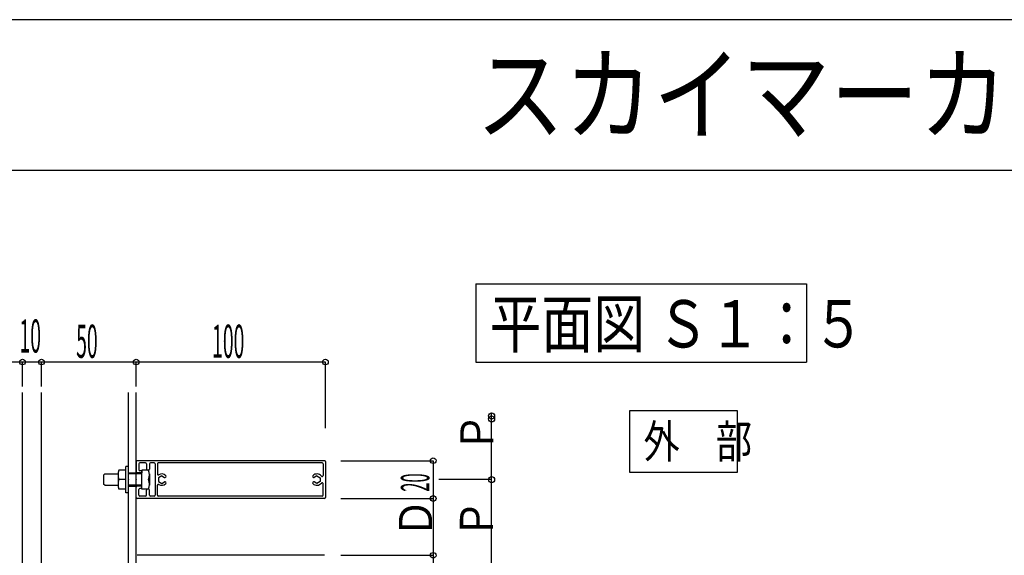
# Model space of a CAD drawing. Extents: x 15 to 408, y 13 to 284.
# Drawn here: x 83 to 187, y 227 to 284 of the extents above; entities that cross this region are included whole.
import ezdxf

# ---------------------------------------------------------------- set-up
doc = ezdxf.new("R2010")
doc.units = 0
doc.layers.get('0').update_dxf_attribs({"linetype": 'CONTINUOUS'})
doc.layers.add('レイヤ1', color=7, linetype='CONTINUOUS')
doc.styles.get("Standard").update_dxf_attribs({"font": 'txt', "bigfont": 'bigfont'})

# ---------------------------------------------------------------- blocks, each defined once
blk = doc.blocks.new('BK16')
at = {"color": 4, "linetype": 'CONTINUOUS'}
for p, q in [((115.3055, 247.365), (95.3055, 247.365)), ((95.3055, 244.771), (95.3055, 247.365)), ((115.3055, 240.364), (115.3055, 247.365))]:
    blk.add_line(p, q, dxfattribs=at)
for centre in [(95.3055, 247.365), (115.3055, 247.365)]:
    blk.add_circle(centre, 0.3, dxfattribs=at)
at = {"color": 7, "linetype": 'CONTINUOUS', "width": 0.428571}
blk.add_text('100', height=3.5, dxfattribs=at).set_placement((103.3355, 247.811))
blk = doc.blocks.new('BK17')
at = {"color": 4, "linetype": 'CONTINUOUS'}
for p in [(95.3055, 247.365), (85.3055, 244.771)]:
    blk.add_line(p, (85.3055, 247.365), dxfattribs=at)
for centre in [(85.3055, 247.365), (95.3055, 247.365)]:
    blk.add_circle(centre, 0.3, dxfattribs=at)
at = {"color": 7, "linetype": 'CONTINUOUS', "width": 0.428571}
blk.add_text('50', height=3.5, dxfattribs=at).set_placement((88.9705, 247.811))
blk = doc.blocks.new('BK18')
at = {"color": 4, "linetype": 'CONTINUOUS'}
for p in [(85.3055, 247.365), (83.3055, 244.771)]:
    blk.add_line(p, (83.3055, 247.365), dxfattribs=at)
at = {"color": 7, "linetype": 'CONTINUOUS', "width": 0.428571}
blk.add_text('10', height=3.5, dxfattribs=at).set_placement((82.9825, 248.365))
blk = doc.blocks.new('BK19')
at = {"color": 4, "linetype": 'CONTINUOUS'}
for p in [(83.3055, 247.365), (63.3055, 244.771)]:
    blk.add_line(p, (63.3055, 247.365), dxfattribs=at)
for centre in [(63.3055, 247.365), (83.3055, 247.365)]:
    blk.add_circle(centre, 0.3, dxfattribs=at)
at = {"color": 7, "linetype": 'CONTINUOUS', "width": 0.428571}
blk.add_text('100', height=3.5, dxfattribs=at).set_placement((71.6635, 247.811))
blk = doc.blocks.new('BK41')
at = {"color": 4, "linetype": 'CONTINUOUS'}
for p, q in [((116.9375, 236.938), (126.6965, 236.938)), ((126.6965, 236.938), (126.6965, 232.938)), ((116.9375, 232.938), (126.6965, 232.938))]:
    blk.add_line(p, q, dxfattribs=at)
for centre in [(126.6965, 236.938), (126.6965, 232.938)]:
    blk.add_circle(centre, 0.3, dxfattribs=at)
at = {"color": 7, "linetype": 'CONTINUOUS', "width": 0.426667}
blk.add_text('20', height=3, rotation=90, dxfattribs=at).set_placement((126.2855, 233.661))
blk = doc.blocks.new('BK42')
at = {"color": 4, "linetype": 'CONTINUOUS'}
for p, q in [((116.9375, 226.938), (126.6965, 226.938)), ((126.6965, 226.938), (126.6965, 222.938)), ((116.9375, 222.938), (126.6965, 222.938))]:
    blk.add_line(p, q, dxfattribs=at)
for centre in [(126.6965, 226.938), (126.6965, 222.938)]:
    blk.add_circle(centre, 0.3, dxfattribs=at)
at = {"color": 7, "linetype": 'CONTINUOUS', "width": 0.426667}
blk.add_text('20', height=3, rotation=90, dxfattribs=at).set_placement((126.2855, 223.702))

msp = doc.modelspace()

# ---------------------------------------------------------------- linework, layer by layer
at = {"color": 4, "linetype": 'CONTINUOUS'}
for p, q in [((404.6065, 283.547), (15.3935, 283.547)), ((404.6065, 267.619), (15.3935, 267.619)), ((131.2015, 255.637), (166.1455, 255.637)), ((131.2015, 255.637), (131.2015, 247.365)), ((166.1455, 255.637), (166.1455, 247.365)), ((131.2015, 247.365), (166.1455, 247.365)), ((83.3055, 148.93), (83.3055, 244.15)), ((132.8705, 224.939), (132.8705, 241.993)), ((158.8335, 242.221), (147.4225, 242.221)), ((147.4225, 242.221), (147.4225, 235.721)), ((158.8335, 235.721), (158.8335, 242.221)), ((94.2055, 233.538), (94.2055, 236.338)), ((94.5055, 236.338), (94.2055, 236.338)), ((95.3095, 236.838), (95.3095, 235.738)), ((115.2075, 236.938), (95.4095, 236.938)), ((95.6095, 236.598), (95.6095, 235.978)), ((96.3095, 236.698), (95.7095, 236.698)), ((96.4095, 236.598), (96.4095, 236.038)), ((96.7095, 236.598), (96.7095, 236.038)), ((97.2095, 236.698), (96.8095, 236.698)), ((97.3085, 236.598), (97.3085, 233.278)), ((97.5485, 236.598), (97.5485, 235.538)), ((114.9675, 236.698), (97.6485, 236.698)), ((115.0675, 236.598), (115.0675, 235.358)), ((115.3075, 236.838), (115.3075, 233.038)), ((91.9095, 235.438), (92.0095, 235.538)), ((91.9095, 234.438), (91.9095, 235.438)), ((92.0095, 235.538), (93.4055, 235.538)), ((93.4055, 235.408), (93.4055, 234.518)), ((94.2055, 235.938), (93.4855, 235.938)), ((95.9095, 235.538), (94.5095, 235.538)), ((95.9095, 235.638), (95.4095, 235.638)), ((95.9095, 235.878), (95.7095, 235.878)), ((95.9095, 233.938), (95.9095, 235.938)), ((96.6295, 235.938), (95.9095, 235.938)), ((96.6095, 235.938), (96.5095, 235.938)), ((96.7095, 235.538), (96.7095, 234.338)), ((98.0085, 235.342), (97.6585, 235.14)), ((97.6585, 235.14), (97.6585, 234.736)), ((98.0085, 235.342), (98.2965, 235.176)), ((98.4395, 235.215), (98.4165, 235.192)), ((113.9775, 235.215), (114.0005, 235.192)), ((114.4075, 235.342), (114.1205, 235.176)), ((114.4075, 235.342), (114.7575, 235.14)), ((114.7575, 235.14), (114.7575, 234.736)), ((147.4225, 235.721), (158.8335, 235.721)), ((92.0095, 234.338), (91.9095, 234.438)), ((92.0095, 234.338), (93.4055, 234.338)), ((94.2055, 234.938), (93.4855, 234.938)), ((94.5105, 234.938), (94.5005, 234.938)), ((94.5055, 234.945), (94.5055, 234.931)), ((95.9095, 234.338), (94.5095, 234.338)), ((95.3055, 234.968), (95.3055, 234.902)), ((95.3095, 233.038), (95.3095, 234.138)), ((95.9095, 234.238), (95.4095, 234.238)), ((97.5485, 233.278), (97.5485, 234.338)), ((97.6585, 234.736), (98.0085, 234.534)), ((98.0085, 234.534), (98.2965, 234.7)), ((98.4395, 234.661), (98.4165, 234.684)), ((113.9775, 234.661), (114.0005, 234.684)), ((114.4075, 234.534), (114.1205, 234.7)), ((114.7575, 234.736), (114.4075, 234.534)), ((115.0675, 233.278), (115.0675, 234.518)), ((132.8705, 234.938), (127.2895, 234.938)), ((94.2055, 233.938), (93.4855, 233.938)), ((94.5055, 233.538), (94.2055, 233.538)), ((95.6095, 233.278), (95.6095, 233.898)), ((95.9095, 233.998), (95.7095, 233.998)), ((96.3095, 233.178), (95.7095, 233.178)), ((96.6295, 233.938), (95.9095, 233.938)), ((96.4095, 233.278), (96.4095, 233.838)), ((96.6095, 233.938), (96.5095, 233.938)), ((96.7095, 233.278), (96.7095, 233.838)), ((97.2095, 233.178), (96.8095, 233.178)), ((114.9675, 233.178), (97.6485, 233.178)), ((115.2075, 232.938), (95.4095, 232.938)), ((126.6965, 232.938), (126.6965, 226.938)), ((115.2075, 226.938), (95.4095, 226.938))]:
    msp.add_line(p, q, dxfattribs=at)
at = {"color": 7, "linetype": 'CONTINUOUS'}
for p, q in [((85.3055, 172.344), (85.3055, 244.15)), ((94.5055, 181.543), (94.5055, 244.15)), ((95.3055, 182.343), (95.3055, 244.15)), ((94.5055, 235.638), (95.3055, 235.638)), ((95.9095, 235.878), (95.9095, 235.638)), ((94.5055, 234.238), (95.3055, 234.238)), ((95.9095, 233.998), (95.9095, 234.238))]:
    msp.add_line(p, q, dxfattribs=at)
at = {"color": 4, "linetype": 'CONTINUOUS'}
for centre in [(132.8705, 241.673), (132.8705, 241.353), (132.8705, 234.938)]:
    msp.add_circle(centre, 0.32, dxfattribs=at)
for centre, radius, start, end in [((95.4095, 236.838), 0.1, 90, 180), ((95.7095, 236.598), 0.1, 90, 180), ((96.3095, 236.598), 0.1, 0, 90), ((96.8095, 236.598), 0.1, 90, 180), ((97.2095, 236.598), 0.1, 0, 90), ((97.6485, 236.598), 0.1, 90, 180), ((114.9675, 236.598), 0.1, 0, 90), ((115.2075, 236.838), 0.1, 0, 90), ((94.9455, 235.438), 1.5431, 161.095, 198.905), ((95.4095, 235.738), 0.1, 180, 270), ((95.7095, 235.978), 0.1, 180, 270), ((96.5095, 236.038), 0.1, 180, 270), ((96.6095, 236.038), 0.1, -90, 0), ((95.1615, 235.439), 1.5506, -18.849, 18.849), ((97.6485, 235.538), 0.1, 180, 300.95), ((98.0085, 234.938), 0.6, 44.014, 120.95), ((98.3465, 235.263), 0.1, -120, -45), ((98.3685, 235.285), 0.1, -45, 44.014), ((114.0485, 235.285), 0.1, 135.986, 225), ((114.4075, 234.938), 0.6, 36.87, 135.986), ((114.0705, 235.263), 0.1, -135, -60), ((114.9675, 235.358), 0.1, -143.13, 0), ((94.9455, 234.438), 1.5431, 161.095, 198.905), ((95.4095, 234.138), 0.1, 90, 180), ((95.1615, 234.437), 1.5506, -18.849, 18.849), ((97.6485, 234.338), 0.1, 59.05, 180), ((98.0085, 234.938), 0.6, -120.95, -44.014), ((98.3465, 234.613), 0.1, 45, 120), ((98.3685, 234.591), 0.1, -44.014, 45), ((114.0485, 234.591), 0.1, 135, 224.014), ((114.4075, 234.938), 0.6, -135.986, -36.87), ((114.0705, 234.613), 0.1, 60, 135), ((114.9675, 234.518), 0.1, 0, 143.13), ((95.7095, 233.898), 0.1, 90, 180), ((95.7095, 233.278), 0.1, 180, 270), ((96.3095, 233.278), 0.1, -90, 0), ((96.5095, 233.838), 0.1, 90, 180), ((96.6095, 233.838), 0.1, 0, 90), ((96.8095, 233.278), 0.1, 180, 270), ((97.2095, 233.278), 0.1, -90, 0), ((97.6485, 233.278), 0.1, 180, 270), ((114.9675, 233.278), 0.1, -90, 0), ((95.4095, 233.038), 0.1, 180, 270), ((115.2075, 233.038), 0.1, -90, 0)]:
    msp.add_arc(centre, radius, start, end, dxfattribs=at)

# ---------------------------------------------------------------- block references
for name in ['BK18', 'BK19', 'BK17', 'BK16', 'BK41', 'BK42']:
    msp.add_blockref(name, (0, 0))

# ---------------------------------------------------------------- texts
for s, height, width, p in [('平面図 Ｓ１：５', 5, 0.804, (132.6495, 248.905)), ('外\u3000部', 3.5, 0.8, (148.9225, 237.221))]:
    msp.add_text(s, height=height, dxfattribs=dict(at, width=width)).set_placement(p)
at = {"color": 7, "linetype": 'CONTINUOUS', "width": 0.857143}
for s, p in [('Ｐ', (133.0685, 237.858)), ('Ｄ', (126.5845, 228.808)), ('Ｐ', (133.0175, 228.715))]:
    msp.add_text(s, height=3.5, rotation=90, dxfattribs=at).set_placement(p)
at = {"layer": 'レイヤ1', "color": 4, "linetype": 'CONTINUOUS', "width": 0.8575}
msp.add_text('スカイマーカー\u3000ＳＫカクパネルＫＰ２０縦ばり図', height=8, dxfattribs=at).set_placement((131.2175, 271.643))

doc.saveas('drawing.dxf')
